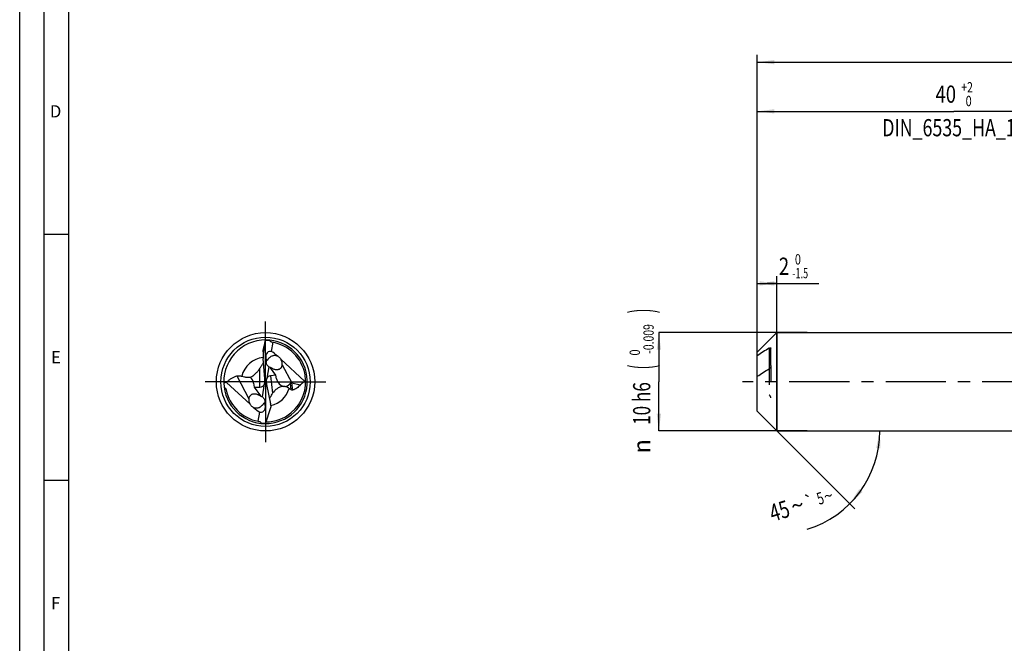
# Model space of a CAD drawing. Units: millimetres. Extents: x 0 to 594, y 0 to 420.
# Drawn here: x 0 to 200, y 127 to 254 of the extents above; entities that cross this region are included whole.
import ezdxf
from ezdxf.enums import TextEntityAlignment as Align

# ---------------------------------------------------------------- set-up
doc = ezdxf.new("R2010")
doc.units = ezdxf.units.MM
doc.header["$LTSCALE"] = 32.67
for name, pattern in [('CENTER', [0.6, 0.375, -0.075, 0.075, -0.075]), ('DOT', [0.2, 0.1, -0.1]), ('HIDDEN', [0.2, 0.1, -0.1])]:
    doc.linetypes.add(name, pattern=pattern)
doc.layers.get('0').update_dxf_attribs({"linetype": 'CONTINUOUS'})
for name, color, linetype in [('607925124-000_AXIS', 7, 'CONTINUOUS'), ('607925124-000_CL', 7, 'CONTINUOUS'), ('607925124-000_DIM', 7, 'CONTINUOUS'), ('607925124-000_HL', 7, 'CONTINUOUS'), ('608045061-000-00-ED1_FORMAT', 7, 'CONTINUOUS'), ('DEFAULT_2', 6, 'HIDDEN')]:
    doc.layers.add(name, color=color, linetype=linetype)
doc.styles.get("Standard").update_dxf_attribs({"font": 'TXT.SHX', "width": 0.7})
doc.styles.add('TEXTSTYLE_2', font='TXT.SHX', dxfattribs={"width": 0.6})
doc.styles.add('TEXTSTYLE_3', font='gdt', dxfattribs={"width": 0.7})
doc.dimstyles.new('DIMSTYLE_1', dxfattribs={"dimtxt": 3.5, "dimasz": 3.5, "dimexe": 1.5, "dimexo": 0, "dimgap": 0.875, "dimtad": 1, "dimdec": 3, "dimlfac": 0.5, "dimdsep": 46, "dimtxsty": 'STANDARD', "dimblk": '_FILLED', "dimblk1": '_FILLED', "dimblk2": '_FILLED', "dimcen": 0.09, "dimclrt": 2, "dimadec": 3, "dimazin": 2, "dimtol": 1, "dimtm": 1.5, "dimtfac": 0.6, "dimtdec": 3, "dimtofl": 0, "dimtmove": 0, "dimatfit": 3, "dimldrblk": '_FILLED', "dimfxl": 1, "dimtolj": 1, "dimarcsym": 0})
doc.dimstyles.new('DIMSTYLE_2', dxfattribs={"dimtxt": 3.5, "dimasz": 3.5, "dimexe": 1.5, "dimexo": 0, "dimgap": 0.875, "dimtad": 1, "dimdec": 3, "dimlfac": 0.5, "dimdsep": 46, "dimtxsty": 'STANDARD', "dimblk": '_FILLED', "dimblk1": '_FILLED', "dimblk2": '_FILLED', "dimcen": 0.09, "dimclrt": 2, "dimadec": 3, "dimazin": 2, "dimtol": 1, "dimtm": 0.009, "dimtfac": 0.6, "dimtdec": 3, "dimtofl": 0, "dimtmove": 0, "dimatfit": 3, "dimldrblk": '_FILLED', "dimfxl": 1, "dimtolj": 1, "dimarcsym": 0})
doc.dimstyles.new('DIMSTYLE_3', dxfattribs={"dimtxt": 3.5, "dimasz": 3.5, "dimexe": 1.5, "dimexo": 0, "dimgap": 0.875, "dimtad": 1, "dimdec": 3, "dimlfac": 0.5, "dimdsep": 46, "dimtxsty": 'STANDARD', "dimblk": '_FILLED', "dimblk1": '_FILLED', "dimblk2": '_FILLED', "dimcen": 0.09, "dimclrt": 2, "dimadec": 3, "dimazin": 2, "dimtol": 1, "dimtp": 2, "dimtfac": 0.6, "dimtdec": 3, "dimtofl": 0, "dimtmove": 0, "dimatfit": 3, "dimldrblk": '_FILLED', "dimfxl": 1, "dimtolj": 1, "dimarcsym": 0})
doc.dimstyles.new('DIMSTYLE_6', dxfattribs={"dimtxt": 3.5, "dimasz": 3.5, "dimexe": 1.5, "dimexo": 0, "dimgap": 0.875, "dimtad": 1, "dimdec": 3, "dimlfac": 0.5, "dimdsep": 46, "dimtxsty": 'STANDARD', "dimblk": '_FILLED', "dimblk1": '_FILLED', "dimblk2": '_FILLED', "dimcen": 0.09, "dimclrt": 2, "dimadec": 3, "dimazin": 2, "dimtol": 1, "dimtp": 1.5, "dimtm": 1.5, "dimtfac": 1, "dimtdec": 3, "dimtofl": 0, "dimtmove": 0, "dimatfit": 3, "dimldrblk": '_FILLED', "dimfxl": 1, "dimtolj": 1, "dimarcsym": 0})
doc.dimstyles.new('DIMSTYLE_7', dxfattribs={"dimtxt": 3.5, "dimasz": 3.5, "dimexe": 1.5, "dimexo": 0, "dimgap": 3.5, "dimtad": 1, "dimdec": 3, "dimlfac": 0.5, "dimdsep": 46, "dimtxsty": 'STANDARD', "dimblk": '_FILLED', "dimblk1": '_FILLED', "dimblk2": '_FILLED', "dimcen": 0.09, "dimclrt": 2, "dimaunit": 1, "dimadec": 3, "dimazin": 2, "dimtol": 1, "dimtp": 5, "dimtm": 5, "dimtfac": 1, "dimtdec": 3, "dimtofl": 0, "dimtmove": 0, "dimatfit": 3, "dimldrblk": '_FILLED', "dimfxl": 1, "dimtolj": 1, "dimarcsym": 0})

# ---------------------------------------------------------------- blocks, each defined once
blk = doc.blocks.new('_FILLED')
at = {"color": 0, "linetype": 'BYBLOCK'}
blk.add_solid([(0, 0), (-1, 0.125), (-1, -0.125)], dxfattribs=at)
blk = doc.blocks.new('*D0')
at = {"layer": '607925124-000_DIM', "color": 3, "linetype": 'CONTINUOUS'}
for p, q in [((150, 188.45), (150, 201.5)), ((154, 170), (154, 201.5)), ((150, 200), (152, 200)), ((154, 200), (152, 200)), ((152, 200), (162.55, 200))]:
    blk.add_line(p, q, dxfattribs=at)
at = {"layer": '607925124-000_DIM', "color": 3, "linetype": 'CONTINUOUS', "xscale": 3.5, "yscale": 3.5, "zscale": 3.5, "rotation": 180}
blk.add_blockref('_FILLED', (150, 200), dxfattribs=at)
at = {"layer": '607925124-000_DIM', "color": 3, "linetype": 'CONTINUOUS', "xscale": 3.5, "yscale": 3.5, "zscale": 3.5}
blk.add_blockref('_FILLED', (154, 200), dxfattribs=at)
at = {"layer": '607925124-000_DIM', "color": 2, "linetype": 'CONTINUOUS', "width": 0.785714}
blk.add_text('2', height=3.5, dxfattribs=at).set_placement((154.4, 201.75))
at = {"layer": '607925124-000_DIM', "color": 2, "linetype": 'CONTINUOUS', "style": 'TEXTSTYLE_2'}
for s, width, p in [(' 0', 0.785714, (157.15, 203.85)), ('-1.5', 0.642857, (157.15, 201.05))]:
    blk.add_text(s, height=2.1, dxfattribs=dict(at, width=width)).set_placement(p)
blk = doc.blocks.new('*D1')
at = {"layer": '607925124-000_DIM', "color": 3, "linetype": 'CONTINUOUS'}
for p, q in [((160.17, 190), (130, 190)), ((130, 190), (130, 180)), ((130, 170), (130, 180)), ((160.17, 170), (130, 170))]:
    blk.add_line(p, q, dxfattribs=at)
at = {"layer": '607925124-000_DIM', "color": 3, "linetype": 'CONTINUOUS', "xscale": 3.5, "yscale": 3.5, "zscale": 3.5}
for p, rotation in [((130, 190), 90), ((130, 170), 270)]:
    blk.add_blockref('_FILLED', p, dxfattribs=dict(at, rotation=rotation))
at = {"layer": '607925124-000_DIM', "color": 2, "linetype": 'CONTINUOUS'}
for s, height, width, p in [(')', 4.9, 0.428571, (128.95, 194.41)), ('(', 4.9, 0.428571, (128.95, 183.01)), ('10 h6', 3.5, 0.728571, (128.25, 175.58))]:
    blk.add_text(s, height=height, rotation=90, dxfattribs=dict(at, width=width)).set_placement(p, align=Align.CENTER)
at = {"layer": '607925124-000_DIM', "color": 2, "linetype": 'CONTINUOUS', "style": 'TEXTSTYLE_2'}
for s, width, p in [('-0.009', 0.738095, (128.95, 188.71)), (' 0', 0.785714, (126.15, 185.71))]:
    blk.add_text(s, height=2.1, rotation=90, dxfattribs=dict(at, width=width)).set_placement(p, align=Align.CENTER)
at = {"layer": '607925124-000_DIM', "color": 2, "linetype": 'CONTINUOUS', "style": 'TEXTSTYLE_3'}
blk.add_text('n', height=3.5, rotation=90, dxfattribs=at).set_placement((128.25, 166.88), align=Align.CENTER)
blk = doc.blocks.new('*D2')
at = {"layer": '607925124-000_DIM', "color": 3, "linetype": 'CONTINUOUS'}
for p, q in [((150, 180), (150, 236.5)), ((230, 180), (230, 236.5)), ((150, 235), (190, 235)), ((230, 235), (190, 235))]:
    blk.add_line(p, q, dxfattribs=at)
at = {"layer": '607925124-000_DIM', "color": 3, "linetype": 'CONTINUOUS', "xscale": 3.5, "yscale": 3.5, "zscale": 3.5, "rotation": 180}
blk.add_blockref('_FILLED', (150, 235), dxfattribs=at)
at = {"layer": '607925124-000_DIM', "color": 3, "linetype": 'CONTINUOUS', "xscale": 3.5, "yscale": 3.5, "zscale": 3.5}
blk.add_blockref('_FILLED', (230, 235), dxfattribs=at)
at = {"layer": '607925124-000_DIM', "color": 2, "linetype": 'CONTINUOUS'}
for s, width, p in [('40', 0.785714, (188.35, 236.75)), ('DIN_6535_HA_10', 0.758503, (190, 229.925))]:
    blk.add_text(s, height=3.5, dxfattribs=dict(at, width=width)).set_placement(p, align=Align.CENTER)
at = {"layer": '607925124-000_DIM', "color": 2, "linetype": 'CONTINUOUS', "style": 'TEXTSTYLE_2'}
for s, width, p in [('+2', 0.75, (192.675, 238.85)), (' 0', 0.785714, (192.75, 236.05))]:
    blk.add_text(s, height=2.1, dxfattribs=dict(at, width=width)).set_placement(p, align=Align.CENTER)
blk = doc.blocks.new('*D5')
at = {"layer": '607925124-000_DIM', "color": 3, "linetype": 'CONTINUOUS'}
for p, q in [((150, 180), (150, 246.5)), ((474, 180), (474, 246.5)), ((150, 245), (312, 245)), ((474, 245), (312, 245))]:
    blk.add_line(p, q, dxfattribs=at)
at = {"layer": '607925124-000_DIM', "color": 3, "linetype": 'CONTINUOUS', "xscale": 3.5, "yscale": 3.5, "zscale": 3.5, "rotation": 180}
blk.add_blockref('_FILLED', (150, 245), dxfattribs=at)
at = {"layer": '607925124-000_DIM', "color": 3, "linetype": 'CONTINUOUS', "xscale": 3.5, "yscale": 3.5, "zscale": 3.5}
blk.add_blockref('_FILLED', (474, 245), dxfattribs=at)
at = {"layer": '607925124-000_DIM', "color": 2, "linetype": 'CONTINUOUS'}
for s, height, width, p in [('162', 3.5, 0.714286, (308.3, 245.88)), ('1.5', 2.45, 0.619048, (317.18, 246.4)), ('MIN. TOOL LENGTH ', 3.5, 0.756303, (306, 239.75)), ('152.0', 3.5, 0.685714, (334.5, 239.75))]:
    blk.add_text(s, height=height, dxfattribs=dict(at, width=width)).set_placement(p, align=Align.CENTER)
at = {"layer": '607925124-000_DIM', "color": 2, "linetype": 'CONTINUOUS', "style": 'TEXTSTYLE_3'}
blk.add_text('`', height=2.45, dxfattribs=at).set_placement((313.48, 246.4), align=Align.CENTER)
blk = doc.blocks.new('*D6')
at = {"layer": '607925124-000_DIM', "color": 3, "linetype": 'CONTINUOUS'}
for q in [(169.86, 154.14), (176.43, 170)]:
    blk.add_line((154, 170), q, dxfattribs=at)
blk.add_arc((154, 170), 20.93, -72.85, 0, dxfattribs=at)
for points in [[(175.07, 166.48), (174.93, 170), (174.2, 166.55)], [(170.73, 158.16), (168.8, 155.2), (171.39, 157.59)]]:
    blk.add_solid(points, dxfattribs=at)
at = {"layer": '607925124-000_DIM', "color": 2, "linetype": 'CONTINUOUS', "style": 'TEXTSTYLE_3'}
for s, height, p in [('`', 2.45, (160.99, 154.47)), ('~', 2.45, (164.81, 155.64)), ('~', 3.5, (158.67, 153.2))]:
    blk.add_text(s, height=height, rotation=17.15, dxfattribs=at).set_placement(p, align=Align.CENTER)
at = {"layer": '607925124-000_DIM', "color": 2, "linetype": 'CONTINUOUS'}
for s, height, width, p in [('5', 2.45, 0.714286, (163.19, 155.14)), ('45', 3.5, 0.75, (155.04, 152.08))]:
    blk.add_text(s, height=height, rotation=17.15, dxfattribs=dict(at, width=width)).set_placement(p, align=Align.CENTER)

msp = doc.modelspace()

# ---------------------------------------------------------------- linework, layer by layer
at = {"layer": '607925124-000_AXIS', "color": 1, "linetype": 'CENTER'}
for p, q in [((50, 180), (50, 193)), ((50, 180), (37, 180)), ((50, 180), (50, 167)), ((50, 180), (63, 180)), ((502.0095, 180), (147, 180))]:
    msp.add_line(p, q, dxfattribs=at)
at = {"layer": '607925124-000_CL', "color": 7, "linetype": 'CONTINUOUS'}
for p, q in [((49.933, 188.2841), (49.5743, 186.112)), ((49.933, 188.2841), (49.9538, 188.3511)), ((150, 186), (154, 190)), ((154, 190), (154, 170)), ((154, 190), (230, 190)), ((51.4694, 188.0266), (51.1655, 186.1862)), ((152.8, 183.2843), (152.8, 186.8262)), ((49.4994, 186.071), (49.4994, 185.1905)), ((49.8618, 180.6186), (49.5184, 184.7295)), ((57.9302, 180.1317), (53.137, 184.5699)), ((150, 174), (150, 186)), ((50.6499, 183.0632), (50.2646, 180.73)), ((52.1036, 181.3646), (51.0302, 182.8707)), ((52.1036, 181.3646), (51.0008, 181.2088)), ((52.2391, 180.5971), (52.1036, 181.3646)), ((58.0319, 181.44), (58.0303, 181.4484)), ((58.0319, 181.44), (58.0304, 181.4484)), ((42.0698, 179.8683), (46.863, 175.4301)), ((47.5815, 179.7403), (47.717, 178.887)), ((47.717, 178.887), (48.8593, 178.9359)), ((47.717, 178.887), (48.9698, 177.1293)), ((49.3501, 176.9368), (49.7828, 179.5571)), ((50.1231, 179.9679), (49.8814, 180.0309)), ((50.1231, 179.9679), (50.131, 179.9005)), ((50.21, 179.4239), (51.039, 175.4896)), ((55.3503, 179.76), (57.0311, 179.3545)), ((51.1186, 174.9956), (51.1127, 175.0448)), ((48.5306, 171.9734), (48.8345, 173.8138)), ((150, 174), (154, 170)), ((154, 170), (230, 170))]:
    msp.add_line(p, q, dxfattribs=at)
at = {"layer": '607925124-000_CL', "color": 9, "linetype": 'CONTINUOUS'}
for p, q in [((49.5743, 186.112), (49.5743, 186.6167)), ((152.4, 186.832), (152.4, 182.6461)), ((48.8593, 178.9359), (48.8593, 182.7745)), ((53.3952, 183.437), (55.3503, 179.76)), ((44.1444, 181.1903), (46.6048, 176.563)), ((51.0008, 181.2088), (51.4364, 177.6608)), ((55.0009, 179.6292), (55.1516, 178.4017)), ((55.2909, 179.7762), (55.4706, 178.312))]:
    msp.add_line(p, q, dxfattribs=at)
at = {"layer": '607925124-000_CL', "color": 7, "linetype": 'CONTINUOUS'}
msp.add_circle((50, 180), 10, dxfattribs=at)
at = {"layer": '607925124-000_CL', "color": 9, "linetype": 'CONTINUOUS'}
msp.add_circle((50, 180), 9.0858, dxfattribs=at)
at = {"layer": '607925124-000_CL', "color": 7, "linetype": 'CONTINUOUS'}
for centre, radius, start, end in [((50, 180), 8.5, 89.588429, 187.46951), ((50, 180), 8.5, 187.46951, 89.58842), ((-31.7115, 204.9728), 83.3327, 347.274823, 348.447491), ((62.0444, 179.7438), 14.8414, 143.845288, 144.55296), ((51.5096, 188.4428), 0.6315, 178.935781, 183.077823), ((50, 180), 8.16, 10.224376, 80.823324), ((51.7427, 183.6827), 1.6758, 58.62205, 64.692044), ((51.7711, 183.7311), 1.6196, 57.072462, 58.58944), ((66.7581, 170.5167), 21.6937, 145.595191, 146.327706), ((52.8016, 185.7333), 3.3312, 243.953388, 246.006515), ((50, 180), 8.16, 309.754067, 10.164304), ((45.6103, 162.484), 17.7411, 101.511285, 103.38312), ((50, 180), 8.16, 191.393088, 259.413324), ((53.454, 174.5511), 4.5189, 84.936707, 86.869003), ((54.6261, 196.4092), 16.6094, 281.474304, 282.277478), ((54.8909, 175.1961), 4.2436, 144.492257, 147.799223), ((50, 180), 8.16, 270.747484, 309.247514), ((49.9981, 180.0024), 8.163, 309.247228, 309.753656), ((49.9993, 179.9962), 8.1561, 259.413228, 259.626085), ((50, 180.0002), 8.1602, 259.626105, 260.823311), ((48.4904, 171.5572), 0.6315, 358.935781, 3.077823), ((37.9556, 180.2562), 14.8414, 323.845288, 324.55296)]:
    msp.add_arc(centre, radius, start, end, dxfattribs=at)
at = {"layer": '607925124-000_CL', "color": 9, "linetype": 'CONTINUOUS'}
for centre, radius, start, end in [((50, 180), 4.9623, 95.723202, 166.729026), ((50.0001, 179.9999), 4.9622, 282.774907, 344.441153)]:
    msp.add_arc(centre, radius, start, end, dxfattribs=at)
at = {"layer": '607925124-000_CL', "color": 7, "linetype": 'CONTINUOUS'}
for centre, major_axis, ratio, start_param, end_param in [((50.5653, 182.1689), (1.5806, 6.0641), 0.93384869, 0.2188075, 0.37638091), ((52.1188, 183.9852), (-1.7491, 1.9652), 0.57086566, -0.52389234, 0.9544382), ((50.9274, 185.3875), (0.1309, 2.8569), 0.49774626, 1.33727004, 1.82596223), ((52.6334, 183.0173), (-2.7698, 3.3939), 0.3113307, -1.14751538, -0.68835623), ((45.9186, 179.7061), (-1.2391, 1.3148), 0.86817748, 4.04681682, 4.8362728), ((48.3521, 179.9135), (0.1403, 3.0609), 0.49774626, -1.50964703, -1.31563042), ((51.6639, 179.9705), (-1.3271, 0.8821), 0.90310042, 0.09886867, 0.63624219), ((51.7107, 179.5894), (-1.2719, 1.3603), 0.70881847, -0.46126836, 0.21158624), ((53.784, 180.8532), (-0.3694, 1.7724), 0.86479662, 1.53515961, 2.85230264), ((48.3521, 180.5497), (-1.1482, 1.3775), 0.73409819, -3.65240958, -2.78183105), ((48.3521, 180.1789), (-1.2991, 0.8708), 0.92807682, -2.94741626, -2.615748), ((51.6128, 180.3866), (-0.1617, 3.0084), 0.50439097, -4.57724882, -4.41388312), ((53.784, 180.8532), (-0.3694, 1.7724), 0.86479662, -3.33443665, -2.49640963), ((52.2504, 183.7375), (-3.4557, 3.9372), 0.20282527, -3.45539615, -3.42192995), ((47.3666, 176.9827), (-2.7698, 3.3939), 0.3113307, -4.28910804, -3.82994889), ((47.8812, 176.0148), (-1.7491, 1.9652), 0.57086566, -3.665485, -2.18715446), ((49.7298, 174.5911), (-0.1509, 2.8079), 0.50439097, -1.43565617, -1.27229046), ((49.4347, 177.8311), (1.5806, 6.0641), 0.93384869, -2.92278515, -2.76521175)]:
    msp.add_ellipse(centre, major_axis=major_axis, ratio=ratio, start_param=start_param, end_param=end_param, dxfattribs=at)
for points, knots in [([(51.3014, 188.0556), (51.2533, 188.0633), (51.1592, 188.0924), (51.0387, 188.1752), (50.9453, 188.2842), (50.8988, 188.3666), (50.879, 188.4089)], [0, 0, 0, 0, 0.25481289, 0.50721655, 0.755506, 1, 1, 1, 1]), ([(49.4994, 186.071), (49.4994, 186.1149), (49.5043, 186.2051), (49.5266, 186.3877), (49.5537, 186.5253), (49.5743, 186.6167)], [0, 0, 0, 0, 0.23858462, 0.49054365, 1, 1, 1, 1]), ([(152.4, 186.832), (151.9962, 186.58), (151.1928, 186.075), (150.395, 185.5612), (150, 185.3012)], [0, 0, 0, 0, 0.50160389, 1, 1, 1, 1]), ([(152.4, 186.832), (152.444, 186.8594), (152.5101, 186.8946), (152.5996, 186.9249), (152.6588, 186.936), (152.7124, 186.9353), (152.752, 186.9217), (152.7759, 186.9014), (152.7954, 186.8727), (152.8, 186.845), (152.8, 186.8262)], [0, 0, 0, 0, 0.32088888, 0.45973254, 0.58335726, 0.69185162, 0.78806304, 0.83487462, 0.88381542, 1, 1, 1, 1]), ([(50.6499, 183.0632), (50.5521, 183.1341), (50.3775, 183.3028), (50.2059, 183.6186), (50.1396, 183.9645), (50.1647, 184.1959), (50.1923, 184.3064)], [0, 0, 0, 0, 0.25820304, 0.51016466, 0.75657961, 1, 1, 1, 1]), ([(52.459, 185.1976), (52.3986, 185.2262), (52.2734, 185.2744), (52.0768, 185.3182), (51.8754, 185.3326), (51.6735, 185.3187), (51.4752, 185.2776), (51.2238, 185.1915), (50.994, 185.0639), (50.7946, 184.908), (50.665, 184.7857), (50.5537, 184.6618), (50.4731, 184.5596), (50.4158, 184.4833), (50.3776, 184.4327), (50.3425, 184.3881), (50.3099, 184.3512), (50.2792, 184.3233), (50.2492, 184.3055), (50.2194, 184.2993), (50.2007, 184.3032), (50.1923, 184.3064)], [0, 0, 0, 0, 0.07545198, 0.1509059, 0.22661998, 0.30264896, 0.37877975, 0.45455053, 0.60215228, 0.67272556, 0.74001232, 0.80308474, 0.86067477, 0.88684306, 0.91084606, 0.93231505, 0.95089573, 0.96639717, 0.97905149, 0.98976991, 1, 1, 1, 1]), ([(52.6515, 185.0905), (52.7515, 185.0258), (52.9386, 184.8729), (53.0815, 184.6765), (53.137, 184.5699)], [0, 0, 0, 0, 0.49764943, 1, 1, 1, 1]), ([(53.3952, 183.437), (53.4169, 183.6246), (53.3929, 184.0244), (53.2431, 184.3959), (53.137, 184.5699)], [0, 0, 0, 0, 0.4810419, 1, 1, 1, 1]), ([(48.1099, 181.7929), (48.1668, 181.8528), (48.3807, 182.0904), (48.5727, 182.3474), (48.7041, 182.5446)], [0, 0, 0, 0, 0.25857311, 1, 1, 1, 1]), ([(48.8593, 182.7745), (48.9796, 182.9502), (49.1656, 183.2208), (49.409, 183.5975), (49.5294, 183.8002), (49.5873, 183.9054)], [0, 0, 0, 0, 0.47476711, 0.73211224, 1, 1, 1, 1]), ([(51.0302, 182.8707), (50.9971, 182.8826), (50.8646, 182.9346), (50.7383, 183.0028), (50.6499, 183.0632)], [0, 0, 0, 0, 0.24709457, 1, 1, 1, 1]), ([(50.8596, 182.9746), (50.8588, 182.9762), (50.8578, 182.9784), (50.8577, 182.9814), (50.8593, 182.9853), (50.867, 182.9855), (50.8751, 182.9838), (50.885, 182.9807), (50.8964, 182.9763), (50.9098, 182.9704), (50.9247, 182.9632), (50.9475, 182.9516), (50.9791, 182.9346), (51.02, 182.9118), (51.0487, 182.8956), (51.0636, 182.8872)], [0, 0, 0, 0, 0.02191145, 0.02996042, 0.03694085, 0.07342214, 0.10577505, 0.14824337, 0.20047308, 0.26188584, 0.33176993, 0.40936634, 0.58487893, 0.78316738, 1, 1, 1, 1]), ([(51.0302, 182.8707), (51.0081, 182.8786), (50.9682, 182.8953), (50.9232, 182.9202), (50.8946, 182.9399), (50.8786, 182.9528), (50.8671, 182.9639), (50.8614, 182.9713), (50.8596, 182.9746)], [0, 0, 0, 0, 0.34748817, 0.64024856, 0.76166512, 0.86347852, 0.94348237, 1, 1, 1, 1]), ([(51.0636, 182.8872), (51.1066, 182.863), (51.1974, 182.8122), (51.2897, 182.7644), (51.3388, 182.7404)], [0, 0, 0, 0, 0.47433041, 1, 1, 1, 1]), ([(51.447, 182.6899), (51.5256, 182.655), (51.692, 182.5891), (51.9617, 182.5146), (52.2079, 182.4832), (52.4187, 182.4872), (52.5862, 182.5105), (52.7545, 182.5591), (52.9152, 182.6361), (53.0577, 182.7401), (53.1748, 182.8645), (53.2646, 183.001), (53.3497, 183.1887), (53.3838, 183.3381), (53.3952, 183.437)], [0, 0, 0, 0, 0.1037749, 0.21566118, 0.33687688, 0.40174685, 0.46968621, 0.54034732, 0.61237888, 0.68356007, 0.75205466, 0.81735466, 0.87994533, 1, 1, 1, 1]), ([(150, 181.1153), (150.395, 181.3753), (151.1928, 181.8891), (151.9962, 182.3941), (152.4, 182.6461)], [0, 0, 0, 0, 0.49839611, 1, 1, 1, 1]), ([(152.8, 183.2843), (152.8, 183.2509), (152.7909, 183.1828), (152.7598, 183.0847), (152.716, 182.9913), (152.647, 182.8781), (152.5463, 182.7564), (152.4502, 182.6774), (152.4, 182.6461)], [0, 0, 0, 0, 0.12884462, 0.26226234, 0.39511817, 0.52506451, 0.77228616, 1, 1, 1, 1]), ([(42.0698, 179.8683), (42.207, 180.0169), (42.4991, 180.3013), (42.9893, 180.676), (43.5372, 180.987), (43.9368, 181.1351), (44.1444, 181.1903)], [0, 0, 0, 0, 0.24357229, 0.48997522, 0.74118085, 1, 1, 1, 1]), ([(44.1444, 181.1903), (44.2234, 181.2113), (44.3918, 181.2386), (44.6514, 181.2398), (44.9145, 181.2063), (45.0864, 181.1643), (45.1703, 181.1391)], [0, 0, 0, 0, 0.23590527, 0.48989702, 0.74719253, 1, 1, 1, 1]), ([(45.1703, 181.1391), (45.342, 181.0876), (45.5989, 181.0239), (45.9383, 180.9687), (46.1748, 180.9432), (46.3929, 180.9309), (46.5873, 180.9288), (46.753, 180.9324), (46.8534, 180.9356), (46.8982, 180.936)], [0, 0, 0, 0, 0.3076548, 0.45295606, 0.58977634, 0.71558398, 0.82763541, 0.92322, 1, 1, 1, 1]), ([(46.8982, 180.936), (47.1369, 181.0288), (47.47, 181.2218), (47.8551, 181.5375), (48.0282, 181.7068), (48.1099, 181.7929)], [0, 0, 0, 0, 0.51437557, 0.76164872, 1, 1, 1, 1]), ([(41.5721, 178.895), (41.6186, 178.8634), (41.6868, 178.8134), (41.7725, 178.7395), (41.8926, 178.6221), (41.9787, 178.498), (42.0008, 178.3881)], [0, 0, 0, 0, 0.2498028, 0.37555388, 0.50184042, 1, 1, 1, 1]), ([(52.884, 178.906), (52.6904, 178.826), (52.3278, 178.6152), (52.0166, 178.3379), (51.8739, 178.1901)], [0, 0, 0, 0, 0.50475491, 1, 1, 1, 1]), ([(53.7008, 179.0633), (53.5682, 179.0672), (53.2879, 179.044), (53.0191, 178.9618), (52.884, 178.906)], [0, 0, 0, 0, 0.47573301, 1, 1, 1, 1]), ([(54.7804, 178.6689), (54.7177, 178.7167), (54.5845, 178.8072), (54.3648, 178.9206), (54.1195, 179.0079), (53.9441, 179.042), (53.8528, 179.0524)], [0, 0, 0, 0, 0.23300405, 0.47458293, 0.72860497, 1, 1, 1, 1]), ([(55.1516, 178.4017), (55.12, 178.4233), (54.9946, 178.51), (54.8712, 178.5997), (54.7804, 178.6689)], [0, 0, 0, 0, 0.25120223, 1, 1, 1, 1]), ([(55.0009, 179.6292), (55.0181, 179.6519), (55.0554, 179.6948), (55.1107, 179.74), (55.1608, 179.7668), (55.202, 179.7806), (55.2463, 179.7853), (55.2763, 179.7806), (55.2909, 179.7762)], [0, 0, 0, 0, 0.24760653, 0.49283707, 0.61577821, 0.74013196, 0.86765561, 1, 1, 1, 1]), ([(55.4706, 178.312), (55.4405, 178.3058), (55.3763, 178.3046), (55.2886, 178.3275), (55.2135, 178.3623), (55.1708, 178.3886), (55.1516, 178.4017)], [0, 0, 0, 0, 0.27157276, 0.55676658, 0.79496408, 1, 1, 1, 1]), ([(57.0311, 179.3545), (56.9392, 179.2392), (56.7388, 179.0152), (56.3877, 178.715), (56.044, 178.5073), (55.731, 178.3783), (55.5599, 178.3306), (55.4706, 178.312)], [0, 0, 0, 0, 0.23120384, 0.46997886, 0.72233801, 0.8570015, 1, 1, 1, 1]), ([(57.9302, 180.1317), (57.7963, 179.9868), (57.5118, 179.7089), (57.1967, 179.4658), (57.0311, 179.3545)], [0, 0, 0, 0, 0.49722215, 1, 1, 1, 1]), ([(46.6048, 176.563), (46.5831, 176.3754), (46.6071, 175.9756), (46.7569, 175.6041), (46.863, 175.4301)], [0, 0, 0, 0, 0.4810419, 1, 1, 1, 1]), ([(48.6612, 177.2596), (48.5821, 177.2982), (48.4141, 177.3726), (48.1408, 177.4621), (47.889, 177.508), (47.6713, 177.5171), (47.4963, 177.5042), (47.3172, 177.4658), (47.1422, 177.3962), (46.9834, 177.2951), (46.8512, 177.1682), (46.7497, 177.0253), (46.6543, 176.8272), (46.617, 176.668), (46.6048, 176.563)], [0, 0, 0, 0, 0.10130371, 0.21128544, 0.33065402, 0.39460809, 0.46179771, 0.53218959, 0.60481636, 0.67744574, 0.74767432, 0.81448983, 0.87825823, 1, 1, 1, 1]), ([(48.9364, 177.1128), (48.8934, 177.137), (48.8026, 177.1878), (48.7103, 177.2356), (48.6612, 177.2596)], [0, 0, 0, 0, 0.47433041, 1, 1, 1, 1]), ([(49.1404, 177.0254), (49.1412, 177.0238), (49.1422, 177.0216), (49.1423, 177.0186), (49.1407, 177.0147), (49.133, 177.0145), (49.1249, 177.0162), (49.115, 177.0193), (49.1036, 177.0237), (49.0902, 177.0296), (49.0753, 177.0368), (49.0525, 177.0484), (49.0209, 177.0654), (48.98, 177.0882), (48.9513, 177.1044), (48.9364, 177.1128)], [0, 0, 0, 0, 0.02191145, 0.02996042, 0.03694085, 0.07342214, 0.10577505, 0.14824337, 0.20047308, 0.26188584, 0.33176993, 0.40936634, 0.58487893, 0.78316738, 1, 1, 1, 1]), ([(48.9698, 177.1293), (48.9919, 177.1214), (49.0318, 177.1047), (49.0768, 177.0798), (49.1054, 177.0601), (49.1214, 177.0472), (49.1329, 177.0361), (49.1386, 177.0287), (49.1404, 177.0254)], [0, 0, 0, 0, 0.34748817, 0.64024856, 0.76166512, 0.86347852, 0.94348237, 1, 1, 1, 1]), ([(48.9698, 177.1293), (49.0029, 177.1174), (49.1354, 177.0654), (49.2617, 176.9972), (49.3501, 176.9368)], [0, 0, 0, 0, 0.24709457, 1, 1, 1, 1]), ([(49.3501, 176.9368), (49.4479, 176.8659), (49.6225, 176.6972), (49.7941, 176.3814), (49.8604, 176.0355), (49.8353, 175.8041), (49.8077, 175.6936)], [0, 0, 0, 0, 0.25820304, 0.51016466, 0.75657961, 1, 1, 1, 1]), ([(51.3, 177.4574), (51.2138, 177.3204), (51.0839, 177.1107), (50.9201, 176.8231), (50.8422, 176.6729), (50.8057, 176.5967)], [0, 0, 0, 0, 0.48912365, 0.74490137, 1, 1, 1, 1]), ([(51.8739, 178.1901), (51.8331, 178.1479), (51.6775, 177.9798), (51.5353, 177.7995), (51.4364, 177.6608)], [0, 0, 0, 0, 0.25629169, 1, 1, 1, 1]), ([(47.541, 174.8024), (47.4714, 174.8353), (47.3356, 174.9111), (47.1493, 175.0541), (46.9865, 175.2267), (46.8995, 175.36), (46.863, 175.4301)], [0, 0, 0, 0, 0.24560557, 0.49513106, 0.74734587, 1, 1, 1, 1]), ([(47.541, 174.8024), (47.6014, 174.7738), (47.7266, 174.7256), (47.9232, 174.6818), (48.1246, 174.6674), (48.3265, 174.6813), (48.5248, 174.7224), (48.7762, 174.8085), (49.006, 174.9361), (49.2054, 175.092), (49.335, 175.2143), (49.4463, 175.3382), (49.5269, 175.4404), (49.5842, 175.5167), (49.6224, 175.5673), (49.6575, 175.6119), (49.6901, 175.6488), (49.7208, 175.6767), (49.7508, 175.6945), (49.7806, 175.7007), (49.7993, 175.6968), (49.8077, 175.6936)], [0, 0, 0, 0, 0.07545198, 0.1509059, 0.22661998, 0.30264896, 0.37877975, 0.45455053, 0.60215228, 0.67272556, 0.74001232, 0.80308474, 0.86067477, 0.88684306, 0.91084606, 0.93231505, 0.95089573, 0.96639717, 0.97905149, 0.98976991, 1, 1, 1, 1]), ([(50.0462, 171.6489), (50.2202, 172.2082), (50.5802, 173.3229), (50.9421, 174.4371), (51.1186, 174.9956)], [0, 0, 0, 0, 0.499995, 1, 1, 1, 1]), ([(48.6986, 171.9444), (48.7467, 171.9367), (48.8408, 171.9076), (48.9613, 171.8248), (49.0547, 171.7158), (49.1012, 171.6334), (49.121, 171.5911)], [0, 0, 0, 0, 0.2548014, 0.50720642, 0.75550174, 1, 1, 1, 1])]:
    msp.add_open_spline(points, degree=3, knots=knots, dxfattribs=at)
at = {"layer": '607925124-000_HL', "color": 6, "linetype": 'HIDDEN'}
msp.add_line((152.8, 183.2843), (152.8, 176.7157), dxfattribs=at)
msp.add_open_spline([(152.8, 176.7157), (152.8, 176.7491), (152.7909, 176.8172), (152.7598, 176.9153), (152.716, 177.0087), (152.647, 177.1219), (152.5463, 177.2436), (152.4502, 177.3226), (152.4, 177.3539)], degree=3, knots=[0, 0, 0, 0, 0.12884462, 0.26226234, 0.39511817, 0.52506451, 0.77228616, 1, 1, 1, 1], dxfattribs=at)
at = {"layer": '608045061-000-00-ED1_FORMAT', "color": 3, "linetype": 'CONTINUOUS'}
for p, q in [((0, 0), (0, 420)), ((5, 5), (5, 415)), ((5, 210), (10, 210)), ((5, 160), (10, 160))]:
    msp.add_line(p, q, dxfattribs=at)
at = {"layer": '608045061-000-00-ED1_FORMAT', "color": 7, "linetype": 'CONTINUOUS'}
msp.add_line((10, 10), (10, 410), dxfattribs=at)
at = {"layer": 'DEFAULT_2', "color": 6, "linetype": 'DOT'}
msp.add_line((152.4, 182.6461), (152.4, 177.3539), dxfattribs=at)

# ---------------------------------------------------------------- texts
at = {"layer": '608045061-000-00-ED1_FORMAT', "color": 2, "linetype": 'CONTINUOUS', "char_height": 2.5, "attachment_point": 1, "line_spacing_factor": 0.9}
for s, insert, width in [('D', (6.131, 236.25), 4.107143), ('E', (6.369, 186.25), 3.392857), ('F', (6.369, 136.25), 3.392857)]:
    msp.add_mtext(s, dxfattribs=dict(at, insert=insert, width=width))

# ---------------------------------------------------------------- dimensions: what is measured, and where the dimension line sits
at = {"layer": '607925124-000_DIM', "color": 3, "linetype": 'CONTINUOUS'}
for base, p2, text, dimstyle, picture, middle in [((474, 245), (474, 180), '<>\\PMIN. TOOL LENGTH 152.0[.1]', 'DIMSTYLE_6', '*D5', (312, 245)), ((230, 235), (230, 180), '<>\\PDIN_6535_HA_10:FID_164068\\P ', 'DIMSTYLE_3', '*D2', (190, 235))]:
    dim = msp.add_linear_dim(base=base, p1=(150, 180), p2=p2, text=text, dimstyle=dimstyle, dxfattribs=at)
    dim.commit()
    dim.dimension.update_dxf_attribs({"geometry": picture, "text_midpoint": middle, "dimtype": 160})
dim = msp.add_linear_dim(base=(154, 200), p1=(150, 188.4459), p2=(154, 170), dimstyle='DIMSTYLE_1', dxfattribs=at)
dim.commit()
dim.dimension.update_dxf_attribs({"geometry": '*D0', "text_midpoint": (158.4709, 200), "dimtype": 160})
dim = msp.add_linear_dim(base=(130, 170), p1=(160.1719, 190), p2=(160.1719, 170), angle=270, text='%%c<>', dimstyle='DIMSTYLE_2', override={"dimpost": '<>h6'}, dxfattribs=at)
dim.commit()
dim.dimension.update_dxf_attribs({"geometry": '*D1', "text_midpoint": (130, 180), "dimtype": 160})
dim = msp.add_angular_dim_2l(base=(173.3374, 161.9902), line1=((153.852, 170.148), (154, 170)), line2=((153.7907, 170), (154, 170)), dimstyle='DIMSTYLE_7', dxfattribs=at)
dim.commit()
dim.dimension.update_dxf_attribs({"geometry": '*D6', "text_midpoint": (159.9855, 149.9434), "dimtype": 162})

doc.saveas('drawing.dxf')
